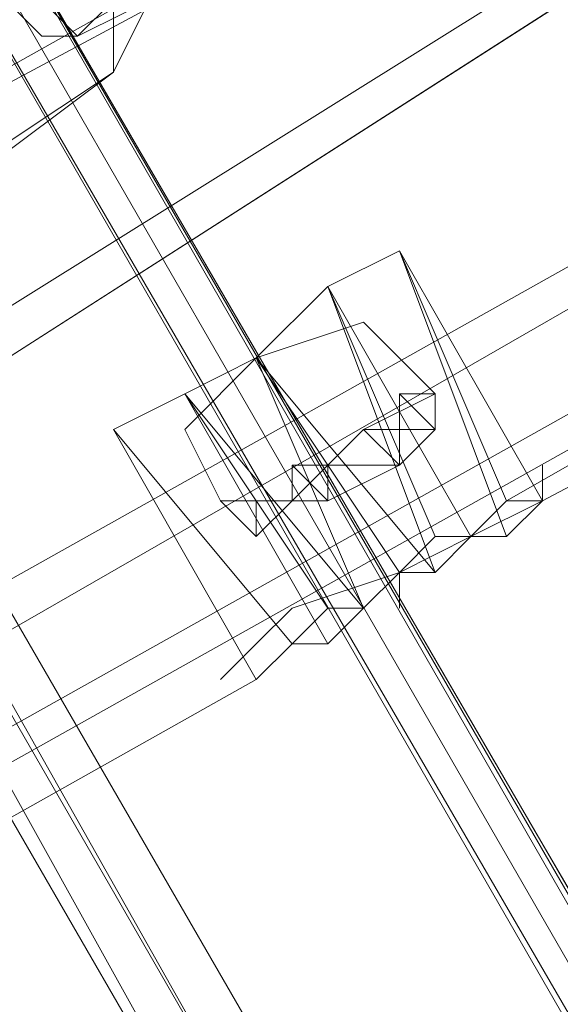
# Model space of a CAD drawing. Units: millimetres. Extents: x -15168 to -6550, y -7100 to 4395.
# Drawn here: x -12155 to -12095, y -420 to -310 of the extents above; entities that cross this region are included whole.
import ezdxf

# ---------------------------------------------------------------- set-up
doc = ezdxf.new("R2010")
doc.units = ezdxf.units.MM
doc.linetypes.add('PDF_IMPORT', pattern=[1, 0.8, -0.2])
doc.layers.add('МАФЫ НАШИ', color=250, linetype='Continuous', lineweight=25)
doc.layers.add('размеры', color=250, linetype='Continuous')

# ---------------------------------------------------------------- blocks, each defined once
blk = doc.blocks.new('ролнглнглн')
at = {"layer": 'МАФЫ НАШИ', "lineweight": 13}
for points in [[(10117.69, 4224.56), (10280.85, 4316.09), (10117.69, 4224.56)], [(10105.75, 4244.46), (10264.93, 4343.94), (10105.75, 4244.46)], [(10093.82, 4268.33), (10256.97, 4355.88), (10093.82, 4268.33)], [(10121.67, 4220.58), (10117.69, 4220.58), (10113.71, 4224.56), (10117.69, 4220.58), (10117.69, 4216.6), (10117.69, 4220.58), (10121.67, 4220.58), (10109.73, 4232.52), (10109.73, 4240.48), (10109.73, 4232.52), (10109.73, 4240.48), (10097.8, 4252.42), (10093.82, 4268.33), (10097.8, 4252.42), (10097.8, 4256.4), (10093.82, 4268.33), (10105.75, 4244.46), (10264.93, 4343.94), (10105.75, 4244.46), (10117.69, 4224.56), (10280.85, 4316.09), (10117.69, 4224.56), (10125.65, 4212.62), (10288.81, 4304.15)], [(10877.77, 4733.93), (10256.97, 4359.86), (10093.82, 4268.33), (10256.97, 4359.86), (10893.69, 4710.06), (10264.93, 4343.94), (10901.65, 4694.14), (10280.85, 4316.09), (10901.65, 4694.14), (10264.93, 4343.94), (10893.69, 4710.06), (10256.97, 4359.86), (10093.82, 4268.33), (10256.97, 4359.86), (10877.77, 4733.93)], [(10125.65, 4208.64), (10288.81, 4300.17), (10125.65, 4208.64)], [(10121.67, 4220.58), (10280.85, 4312.11)], [(10917.57, 4666.28), (10280.85, 4312.11), (10121.67, 4220.58), (10125.65, 4208.64), (10288.81, 4300.17), (10125.65, 4208.64), (10129.63, 4204.66), (10125.65, 4212.62), (10288.81, 4304.15), (10921.55, 4662.3), (10292.79, 4296.19), (10921.55, 4662.3)], [(10177.39, 4268.33), (10193.3, 4240.48), (10177.39, 4268.33), (10197.28, 4244.46), (10177.39, 4268.33), (10185.34, 4272.31), (10201.26, 4244.46), (10197.28, 4244.46), (10177.39, 4268.33), (10193.3, 4240.48), (10177.39, 4268.33), (10193.3, 4240.48), (10177.39, 4268.33), (10193.3, 4240.48), (10129.63, 4204.66), (10193.3, 4240.48), (10197.28, 4244.46), (10201.26, 4248.44), (10205.24, 4248.44), (10209.22, 4252.42), (10213.2, 4256.4), (10217.18, 4256.4), (10221.16, 4260.37), (10834, 4610.57), (10221.16, 4260.37), (10225.14, 4260.37)], [(10201.26, 4284.25), (10209.22, 4288.23), (10221.16, 4256.4), (10209.22, 4288.23), (10225.14, 4260.37), (10209.22, 4288.23), (10201.26, 4284.25), (10217.18, 4256.4), (10221.16, 4260.37), (10209.22, 4288.23), (10221.16, 4260.37), (10225.14, 4260.37), (10221.16, 4260.37), (10834, 4610.57), (10221.16, 4260.37), (10217.18, 4256.4), (10213.2, 4256.4), (10209.22, 4252.42), (10197.28, 4248.44), (10209.22, 4252.42), (10209.22, 4248.44), (10209.22, 4252.42), (10197.28, 4248.44), (10193.3, 4244.46), (10189.32, 4240.48), (10193.3, 4244.46), (10197.28, 4248.44)], [(10093.82, 4268.33), (10256.97, 4355.88), (10093.82, 4268.33)], [(10121.67, 4220.58), (10280.85, 4312.11), (10121.67, 4220.58)], [(10129.63, 4379.76), (10133.61, 4379.76), (10690.74, 3420.7), (10686.76, 3412.74), (10686.76, 3416.72), (10690.74, 3416.72), (10690.74, 3420.7), (10690.74, 3416.72), (10686.76, 3416.72), (10686.76, 3412.74), (10682.78, 3412.74), (10666.86, 3380.91), (10662.88, 3376.93), (10666.86, 3380.91), (10682.78, 3412.74), (10686.76, 3412.74), (10690.74, 3420.7), (10133.61, 4379.76), (10129.63, 4379.76), (10125.65, 4379.76), (10089.84, 4379.76), (10085.86, 4379.76)], [(10133.61, 4379.76), (10690.74, 3420.7), (10133.61, 4379.76)], [(10690.74, 3420.7), (10133.61, 4379.76), (10690.74, 3420.7)], [(10133.61, 4379.76), (10690.74, 3420.7), (10686.76, 3412.74), (10686.76, 3416.72), (10690.74, 3416.72), (10690.74, 3420.7)], [(10650.94, 3384.89), (10085.86, 4363.84), (10085.86, 4300.17), (10595.23, 3416.72), (10587.27, 3420.7), (10583.29, 3424.68), (10595.23, 3416.72), (10650.94, 3384.89), (10595.23, 3416.72)], [(10177.39, 4308.13), (10177.39, 4308.13)], [(10201.26, 4244.46), (10185.34, 4272.31), (10205.24, 4248.44), (10185.34, 4272.31), (10193.3, 4276.29), (10205.24, 4248.44), (10185.34, 4272.31), (10193.3, 4276.29), (10205.24, 4248.44), (10193.3, 4276.29), (10209.22, 4252.42), (10213.2, 4252.42), (10217.18, 4256.4), (10221.16, 4256.4), (10225.14, 4260.37), (10292.79, 4296.19), (10225.14, 4260.37), (10209.22, 4288.23), (10225.14, 4260.37), (10221.16, 4260.37), (10209.22, 4288.23), (10221.16, 4260.37), (10217.18, 4256.4), (10201.26, 4284.25), (10209.22, 4288.23), (10225.14, 4260.37), (10209.22, 4288.23), (10225.14, 4260.37), (10209.22, 4288.23), (10225.14, 4260.37), (10292.79, 4296.19), (10225.14, 4260.37), (10221.16, 4256.4), (10217.18, 4256.4), (10201.26, 4284.25), (10213.2, 4256.4), (10201.26, 4284.25), (10193.3, 4276.29), (10209.22, 4252.42), (10213.2, 4256.4)], [(10137.59, 4288.23), (10225.14, 4133.03), (10137.59, 4288.23)], [(10137.59, 4288.23), (10225.14, 4133.03), (10137.59, 4288.23)], [(10209.22, 4288.23), (10209.22, 4288.23)], [(10209.22, 4288.23), (10209.22, 4288.23)], [(10209.22, 4288.23), (10209.22, 4288.23)], [(10209.22, 4288.23), (10209.22, 4288.23)], [(10193.3, 4276.29), (10209.22, 4252.42), (10193.3, 4276.29), (10213.2, 4252.42), (10193.3, 4276.29), (10201.26, 4284.25), (10213.2, 4252.42)], [(10201.26, 4284.25), (10217.18, 4256.4), (10201.26, 4284.25)], [(10185.34, 4268.33), (10193.3, 4276.29), (10185.34, 4268.33)], [(10185.34, 4272.31), (10201.26, 4248.44), (10185.34, 4272.31), (10177.39, 4268.33), (10197.28, 4244.46), (10201.26, 4248.44)], [(10177.39, 4268.33), (10177.39, 4268.33)], [(10177.39, 4268.33), (10177.39, 4268.33)], [(10177.39, 4268.33), (10177.39, 4268.33)], [(10177.39, 4268.33), (10177.39, 4268.33)], [(10185.34, 4268.33), (10189.32, 4260.37), (10185.34, 4268.33)], [(10213.2, 4268.33), (10209.22, 4268.33), (10209.22, 4264.35), (10209.22, 4268.33), (10205.24, 4268.33), (10209.22, 4264.35), (10201.26, 4264.35), (10201.26, 4260.37), (10201.26, 4264.35), (10197.28, 4264.35), (10201.26, 4260.37), (10197.28, 4264.35), (10201.26, 4260.37), (10197.28, 4260.37), (10197.28, 4264.35), (10197.28, 4260.37), (10197.28, 4264.35), (10197.28, 4260.37), (10193.3, 4260.37), (10193.3, 4256.4), (10197.28, 4260.37), (10193.3, 4260.37), (10197.28, 4260.37), (10201.26, 4260.37), (10197.28, 4260.37), (10193.3, 4256.4), (10193.3, 4260.37), (10193.3, 4256.4), (10189.32, 4260.37), (10193.3, 4256.4), (10189.32, 4260.37), (10193.3, 4256.4), (10189.32, 4260.37), (10193.3, 4256.4), (10189.32, 4260.37), (10193.3, 4256.4)], [(10205.24, 4268.33), (10201.26, 4264.35), (10201.26, 4260.37), (10209.22, 4264.35), (10201.26, 4264.35), (10209.22, 4264.35), (10205.24, 4268.33), (10209.22, 4264.35)], [(10205.24, 4268.33), (10201.26, 4264.35), (10205.24, 4268.33)], [(10201.26, 4264.35), (10205.24, 4268.33), (10201.26, 4264.35)], [(10205.24, 4268.33), (10201.26, 4264.35), (10205.24, 4268.33)], [(10213.2, 4268.33), (10209.22, 4264.35), (10213.2, 4268.33)], [(10193.3, 4256.4), (10197.28, 4260.37), (10193.3, 4256.4)], [(10193.3, 4256.4), (10197.28, 4260.37), (10193.3, 4256.4)], [(10225.14, 4260.37), (10225.14, 4260.37)], [(10193.3, 4240.48), (10197.28, 4244.46), (10201.26, 4244.46), (10205.24, 4248.44), (10209.22, 4252.42), (10213.2, 4252.42), (10217.18, 4256.4), (10221.16, 4256.4)], [(10209.22, 4252.42), (10217.18, 4256.4), (10209.22, 4252.42)], [(10209.22, 4252.42), (10217.18, 4256.4), (10209.22, 4252.42)], [(10209.22, 4248.44), (10209.22, 4248.44)], [(10209.22, 4248.44), (10209.22, 4248.44)]]:
    blk.add_lwpolyline(points, dxfattribs=at)
for points in [[(10264.93, 4339.96), (10909.61, 4682.2), (11474.7, 5012.5), (10909.61, 4682.2), (10264.93, 4339.96), (10109.73, 4240.48)], [(10264.93, 4339.96), (10909.61, 4682.2), (11474.7, 5012.5), (10909.61, 4682.2), (10264.93, 4339.96), (10109.73, 4240.48)], [(10280.85, 4316.09), (10913.59, 4670.26), (10288.81, 4304.15), (10125.65, 4212.62), (10288.81, 4304.15), (10913.59, 4670.26)], [(10666.86, 3380.91), (10089.84, 4379.76), (10085.86, 4379.76), (10085.86, 4375.78), (10658.9, 3380.91), (10662.88, 3376.93)], [(10085.86, 4363.84), (10650.94, 3384.89), (10658.9, 3380.91), (10085.86, 4375.78), (10085.86, 4379.76), (10089.84, 4379.76), (10666.86, 3380.91), (10662.88, 3376.93), (10658.9, 3380.91), (10085.86, 4375.78)], [(10666.86, 3380.91), (10089.84, 4379.76), (10085.86, 4379.76), (10085.86, 4375.78), (10658.9, 3380.91), (10662.88, 3376.93)], [(10085.86, 4363.84), (10085.86, 4375.78), (10658.9, 3380.91), (10662.88, 3376.93), (10666.86, 3380.91), (10089.84, 4379.76), (10085.86, 4379.76), (10085.86, 4375.78), (10658.9, 3380.91), (10650.94, 3384.89)], [(10666.86, 3380.91), (10089.84, 4379.76), (10125.65, 4379.76), (10682.78, 3412.74), (10666.86, 3380.91), (10089.84, 4379.76), (10125.65, 4379.76), (10682.78, 3412.74)], [(10666.86, 3380.91), (10682.78, 3412.74), (10125.65, 4379.76), (10089.84, 4379.76), (10666.86, 3380.91), (10682.78, 3412.74), (10125.65, 4379.76), (10089.84, 4379.76)], [(10129.63, 4379.76), (10133.61, 4379.76), (10686.76, 3416.72), (10686.76, 3412.74), (10129.63, 4379.76), (10125.65, 4379.76), (10682.78, 3412.74), (10686.76, 3412.74)], [(10125.65, 4379.76), (10129.63, 4379.76), (10686.76, 3412.74), (10682.78, 3412.74)], [(10133.61, 4379.76), (10125.65, 4379.76), (10686.76, 3412.74), (10690.74, 3420.7)], [(10133.61, 4379.76), (10690.74, 3420.7), (10686.76, 3412.74), (10125.65, 4379.76)], [(10129.63, 4379.76), (10133.61, 4379.76), (10686.76, 3416.72), (10686.76, 3412.74), (10129.63, 4379.76), (10686.76, 3412.74), (10682.78, 3412.74), (10125.65, 4379.76)], [(10125.65, 4379.76), (10682.78, 3412.74), (10686.76, 3412.74), (10129.63, 4379.76)], [(10133.61, 4379.76), (10690.74, 3420.7), (10686.76, 3412.74), (10125.65, 4379.76), (10133.61, 4379.76), (10690.74, 3420.7), (10686.76, 3412.74), (10125.65, 4379.76)], [(10133.61, 4379.76), (10129.63, 4379.76), (10686.76, 3412.74), (10686.76, 3416.72), (10133.61, 4379.76), (10686.76, 3416.72), (10690.74, 3416.72), (10133.61, 4379.76), (10690.74, 3416.72), (10690.74, 3420.7), (10133.61, 4379.76), (10690.74, 3420.7), (10690.74, 3416.72), (10133.61, 4379.76), (10686.76, 3416.72), (10690.74, 3416.72)], [(10133.61, 4379.76), (10686.76, 3416.72), (10690.74, 3416.72), (10133.61, 4379.76), (10690.74, 3416.72), (10690.74, 3420.7), (10133.61, 4379.76), (10690.74, 3420.7), (10690.74, 3416.72), (10133.61, 4379.76), (10690.74, 3416.72), (10686.76, 3416.72), (10133.61, 4379.76), (10686.76, 3416.72), (10686.76, 3412.74), (10129.63, 4379.76)], [(10085.86, 4284.25), (10085.86, 4375.78), (10658.9, 3380.91), (10085.86, 4375.78), (10658.9, 3380.91), (10583.29, 3424.68)], [(10085.86, 4284.25), (10583.29, 3424.68), (10658.9, 3380.91), (10085.86, 4375.78), (10658.9, 3380.91), (10085.86, 4375.78)], [(10650.94, 3384.89), (10085.86, 4363.84), (10085.86, 4300.17), (10595.23, 3416.72), (10587.27, 3420.7), (10583.29, 3424.68), (10595.23, 3416.72), (10650.94, 3384.89), (10658.9, 3380.91), (10662.88, 3376.93), (10658.9, 3380.91), (10583.29, 3424.68), (10595.23, 3416.72)], [(10189.32, 4320.07), (10173.41, 4312.11), (10169.43, 4316.09), (10185.34, 4328.03)], [(10193.3, 4324.05), (10197.28, 4328.03), (10193.3, 4324.05), (10177.39, 4316.09), (10173.41, 4312.11), (10169.43, 4312.11), (10173.41, 4312.11), (10189.32, 4320.07)], [(10189.32, 4320.07), (10185.34, 4328.03), (10169.43, 4316.09), (10173.41, 4312.11)], [(10193.3, 4324.05), (10189.32, 4320.07), (10173.41, 4312.11), (10169.43, 4312.11), (10173.41, 4312.11), (10177.39, 4316.09), (10193.3, 4324.05), (10197.28, 4328.03)], [(10173.41, 4324.05), (10177.39, 4316.09), (10177.39, 4308.13), (10161.47, 4296.19), (10153.51, 4300.17), (10149.53, 4308.13), (10153.51, 4316.09), (10165.45, 4324.05)], [(10173.41, 4324.05), (10165.45, 4324.05), (10153.51, 4316.09), (10149.53, 4308.13), (10153.51, 4300.17), (10161.47, 4296.19), (10177.39, 4308.13), (10177.39, 4316.09)], [(10181.36, 4316.09), (10177.39, 4324.05), (10169.43, 4324.05), (10153.51, 4316.09), (10153.51, 4308.13), (10157.49, 4300.17), (10165.45, 4300.17), (10177.39, 4308.13)], [(10181.36, 4316.09), (10177.39, 4324.05), (10169.43, 4324.05), (10153.51, 4316.09), (10153.51, 4308.13), (10157.49, 4300.17), (10165.45, 4300.17), (10177.39, 4308.13)], [(10173.41, 4312.11), (10177.39, 4316.09), (10173.41, 4320.07), (10169.43, 4316.09)], [(10173.41, 4312.11), (10169.43, 4316.09), (10173.41, 4320.07), (10177.39, 4316.09)], [(10169.43, 4312.11), (10165.45, 4316.09), (10169.43, 4316.09), (10173.41, 4312.11), (10169.43, 4312.11), (10165.45, 4316.09), (10169.43, 4316.09), (10173.41, 4312.11)], [(10169.43, 4312.11), (10165.45, 4316.09), (10169.43, 4316.09), (10173.41, 4312.11), (10169.43, 4316.09), (10165.45, 4316.09), (10169.43, 4312.11), (10173.41, 4312.11)], [(10177.39, 4308.13), (10177.39, 4316.09), (10181.36, 4316.09)], [(10181.36, 4316.09), (10177.39, 4316.09), (10177.39, 4308.13)], [(10161.47, 4296.19), (10165.45, 4300.17), (10177.39, 4308.13)], [(10161.47, 4296.19), (10165.45, 4300.17), (10177.39, 4308.13)], [(10137.59, 3380.91), (10225.14, 3380.91), (10225.14, 4133.03), (10225.14, 3380.91), (10225.14, 4133.03), (10137.59, 4288.23)], [(10141.57, 4272.31), (10221.16, 4129.05), (10225.14, 4133.03), (10137.59, 4288.23)], [(10137.59, 3380.91), (10137.59, 4288.23), (10225.14, 4133.03), (10225.14, 3380.91), (10225.14, 4133.03), (10225.14, 3380.91)], [(10141.57, 4272.31), (10137.59, 4288.23), (10225.14, 4133.03), (10221.16, 4129.05), (10141.57, 4272.31), (10137.59, 4288.23), (10137.59, 3380.91), (10141.57, 3384.89)], [(10185.34, 4272.31), (10177.39, 4268.33), (10185.34, 4272.31), (10193.3, 4276.29), (10201.26, 4284.25), (10209.22, 4288.23), (10201.26, 4284.25), (10193.3, 4276.29)], [(10185.34, 4272.31), (10177.39, 4268.33), (10185.34, 4272.31), (10193.3, 4276.29), (10201.26, 4284.25), (10209.22, 4288.23), (10201.26, 4284.25), (10193.3, 4276.29)], [(10221.16, 4256.4), (10225.14, 4260.37), (10209.22, 4288.23), (10221.16, 4256.4), (10209.22, 4288.23), (10201.26, 4284.25), (10217.18, 4256.4)], [(10209.22, 4288.23), (10225.14, 4260.37), (10209.22, 4288.23), (10225.14, 4260.37)], [(10213.2, 4256.4), (10201.26, 4284.25), (10193.3, 4276.29), (10209.22, 4252.42)], [(10213.2, 4252.42), (10193.3, 4276.29), (10201.26, 4284.25), (10213.2, 4252.42), (10201.26, 4284.25), (10217.18, 4256.4)], [(10217.18, 4256.4), (10201.26, 4284.25), (10213.2, 4256.4)], [(10185.34, 4268.33), (10193.3, 4276.29), (10205.24, 4280.27), (10213.2, 4272.31), (10205.24, 4280.27), (10193.3, 4276.29)], [(10193.3, 4276.29), (10205.24, 4280.27), (10213.2, 4272.31), (10205.24, 4268.33), (10201.26, 4264.35)], [(10205.24, 4280.27), (10193.3, 4276.29), (10201.26, 4264.35), (10205.24, 4268.33), (10213.2, 4272.31)], [(10193.3, 4276.29), (10201.26, 4264.35), (10205.24, 4268.33), (10213.2, 4272.31), (10205.24, 4280.27)], [(10205.24, 4280.27), (10213.2, 4272.31), (10205.24, 4268.33), (10201.26, 4264.35), (10193.3, 4276.29), (10205.24, 4280.27), (10213.2, 4272.31), (10205.24, 4280.27), (10193.3, 4276.29)], [(10185.34, 4268.33), (10193.3, 4276.29), (10201.26, 4264.35), (10197.28, 4260.37), (10189.32, 4260.37)], [(10193.3, 4276.29), (10185.34, 4268.33), (10189.32, 4260.37), (10197.28, 4260.37), (10201.26, 4264.35)], [(10185.34, 4268.33), (10189.32, 4260.37), (10197.28, 4260.37), (10201.26, 4264.35), (10193.3, 4276.29), (10185.34, 4268.33), (10189.32, 4260.37)], [(10193.3, 4276.29), (10201.26, 4264.35), (10197.28, 4260.37), (10189.32, 4260.37), (10185.34, 4268.33)], [(10205.24, 4248.44), (10193.3, 4276.29), (10185.34, 4272.31), (10205.24, 4248.44), (10185.34, 4272.31), (10201.26, 4248.44)], [(10205.24, 4248.44), (10185.34, 4272.31), (10193.3, 4276.29), (10205.24, 4248.44), (10193.3, 4276.29), (10209.22, 4252.42)], [(10209.22, 4252.42), (10193.3, 4276.29), (10205.24, 4248.44)], [(10209.22, 4252.42), (10193.3, 4276.29), (10213.2, 4252.42)], [(10221.16, 4129.05), (10141.57, 4272.31), (10141.57, 3384.89), (10221.16, 3384.89)], [(10221.16, 4129.05), (10221.16, 3384.89), (10141.57, 3384.89), (10141.57, 4272.31)], [(10201.26, 4248.44), (10185.34, 4272.31), (10177.39, 4268.33), (10197.28, 4244.46)], [(10197.28, 4244.46), (10177.39, 4268.33), (10185.34, 4272.31), (10201.26, 4244.46)], [(10201.26, 4244.46), (10185.34, 4272.31), (10205.24, 4248.44)], [(10213.2, 4272.31), (10205.24, 4268.33), (10209.22, 4268.33), (10209.22, 4272.31), (10213.2, 4272.31), (10205.24, 4268.33), (10209.22, 4268.33), (10209.22, 4272.31)], [(10213.2, 4272.31), (10205.24, 4268.33), (10209.22, 4268.33), (10209.22, 4272.31), (10213.2, 4272.31), (10209.22, 4272.31), (10209.22, 4268.33), (10205.24, 4268.33)], [(10209.22, 4272.31), (10213.2, 4268.33), (10213.2, 4272.31), (10213.2, 4268.33), (10209.22, 4272.31), (10213.2, 4268.33), (10209.22, 4268.33), (10213.2, 4268.33), (10209.22, 4264.35), (10209.22, 4268.33), (10213.2, 4268.33), (10209.22, 4272.31), (10213.2, 4268.33)], [(10209.22, 4268.33), (10213.2, 4268.33), (10209.22, 4272.31)], [(10209.22, 4272.31), (10213.2, 4268.33), (10209.22, 4272.31), (10213.2, 4268.33), (10213.2, 4272.31)], [(10213.2, 4272.31), (10213.2, 4268.33), (10209.22, 4272.31)], [(10209.22, 4272.31), (10213.2, 4268.33), (10209.22, 4272.31), (10213.2, 4268.33), (10209.22, 4268.33)], [(10197.28, 4244.46), (10177.39, 4268.33), (10193.3, 4240.48)], [(10193.3, 4240.48), (10177.39, 4268.33), (10193.3, 4240.48), (10177.39, 4268.33), (10193.3, 4240.48), (10177.39, 4268.33), (10193.3, 4240.48), (10177.39, 4268.33), (10197.28, 4244.46)], [(10201.26, 4264.35), (10205.24, 4268.33), (10201.26, 4264.35), (10197.28, 4260.37), (10197.28, 4264.35)], [(10213.2, 4268.33), (10209.22, 4264.35), (10201.26, 4260.37), (10209.22, 4264.35)], [(10209.22, 4264.35), (10209.22, 4268.33), (10205.24, 4268.33), (10209.22, 4264.35), (10205.24, 4268.33), (10201.26, 4264.35)], [(10205.24, 4268.33), (10209.22, 4264.35), (10201.26, 4264.35)], [(10209.22, 4268.33), (10213.2, 4268.33), (10209.22, 4264.35), (10209.22, 4268.33), (10209.22, 4264.35), (10205.24, 4268.33)], [(10213.2, 4268.33), (10209.22, 4268.33), (10209.22, 4264.35)], [(10209.22, 4248.44), (10209.22, 4252.42), (10217.18, 4256.4), (10225.14, 4260.37), (10225.14, 4264.35), (10225.14, 4260.37), (10217.18, 4256.4), (10209.22, 4252.42), (10197.28, 4248.44), (10209.22, 4252.42), (10197.28, 4248.44), (10193.3, 4244.46), (10189.32, 4240.48), (10193.3, 4244.46), (10197.28, 4248.44), (10209.22, 4252.42), (10217.18, 4256.4), (10209.22, 4252.42), (10217.18, 4256.4), (10225.14, 4260.37), (10225.14, 4264.35), (10225.14, 4260.37), (10217.18, 4256.4), (10209.22, 4252.42)], [(10197.28, 4248.44), (10193.3, 4244.46), (10189.32, 4240.48), (10193.3, 4244.46), (10197.28, 4248.44), (10209.22, 4252.42), (10197.28, 4248.44), (10209.22, 4252.42), (10217.18, 4256.4), (10225.14, 4260.37), (10225.14, 4264.35), (10225.14, 4260.37), (10217.18, 4256.4), (10209.22, 4252.42)], [(10197.28, 4260.37), (10197.28, 4264.35), (10197.28, 4260.37), (10193.3, 4260.37)], [(10201.26, 4264.35), (10197.28, 4264.35), (10197.28, 4260.37)], [(10201.26, 4260.37), (10201.26, 4264.35), (10197.28, 4264.35), (10201.26, 4260.37), (10197.28, 4264.35), (10197.28, 4260.37)], [(10201.26, 4264.35), (10209.22, 4264.35), (10201.26, 4260.37), (10201.26, 4264.35), (10201.26, 4260.37), (10197.28, 4264.35)], [(10197.28, 4264.35), (10201.26, 4260.37), (10197.28, 4260.37), (10197.28, 4264.35), (10197.28, 4260.37)], [(10201.26, 4260.37), (10197.28, 4260.37), (10201.26, 4260.37), (10209.22, 4264.35)], [(10197.28, 4264.35), (10197.28, 4260.37), (10201.26, 4264.35)], [(10201.26, 4264.35), (10197.28, 4264.35), (10197.28, 4260.37)], [(10209.22, 4264.35), (10201.26, 4264.35), (10201.26, 4260.37)], [(10209.22, 4248.44), (10209.22, 4252.42), (10217.18, 4256.4), (10225.14, 4260.37), (10225.14, 4264.35), (10225.14, 4260.37), (10217.18, 4256.4), (10209.22, 4252.42), (10217.18, 4256.4), (10209.22, 4252.42)], [(10189.32, 4260.37), (10197.28, 4260.37), (10193.3, 4260.37), (10189.32, 4260.37), (10197.28, 4260.37), (10193.3, 4260.37)], [(10193.3, 4260.37), (10189.32, 4260.37), (10193.3, 4256.4), (10193.3, 4260.37), (10193.3, 4256.4), (10197.28, 4260.37), (10193.3, 4260.37), (10197.28, 4260.37)], [(10189.32, 4260.37), (10193.3, 4256.4), (10189.32, 4260.37), (10193.3, 4256.4), (10189.32, 4260.37), (10193.3, 4256.4), (10189.32, 4260.37), (10193.3, 4256.4), (10189.32, 4260.37), (10193.3, 4256.4), (10193.3, 4260.37)], [(10193.3, 4260.37), (10197.28, 4260.37), (10189.32, 4260.37)], [(10189.32, 4260.37), (10193.3, 4260.37), (10197.28, 4260.37)], [(10193.3, 4260.37), (10193.3, 4256.4), (10197.28, 4260.37)], [(10205.24, 4248.44), (10209.22, 4252.42), (10205.24, 4248.44), (10201.26, 4248.44), (10197.28, 4244.46), (10193.3, 4240.48), (10129.63, 4204.66), (10193.3, 4240.48), (10197.28, 4244.46), (10201.26, 4244.46)], [(10209.22, 4248.44), (10209.22, 4252.42), (10197.28, 4248.44), (10193.3, 4244.46), (10189.32, 4240.48), (10193.3, 4244.46), (10197.28, 4248.44), (10209.22, 4252.42), (10197.28, 4248.44), (10209.22, 4252.42)]]:
    blk.add_lwpolyline(points, close=True, dxfattribs=at)
at = {"layer": 'МАФЫ НАШИ', "linetype": 'PDF_IMPORT', "lineweight": 13, "ltscale": 35.815349}
blk.add_lwpolyline([(10125.65, 4379.76), (10129.63, 4379.76), (10089.84, 4379.76), (10133.61, 4379.76), (10690.74, 3420.7)], dxfattribs=at)

msp = doc.modelspace()

# ---------------------------------------------------------------- block references
at = {"layer": 'размеры'}
msp.add_blockref('ролнглнглн', (-22322.15, -4624.29), dxfattribs=at)

doc.saveas('drawing.dxf')
